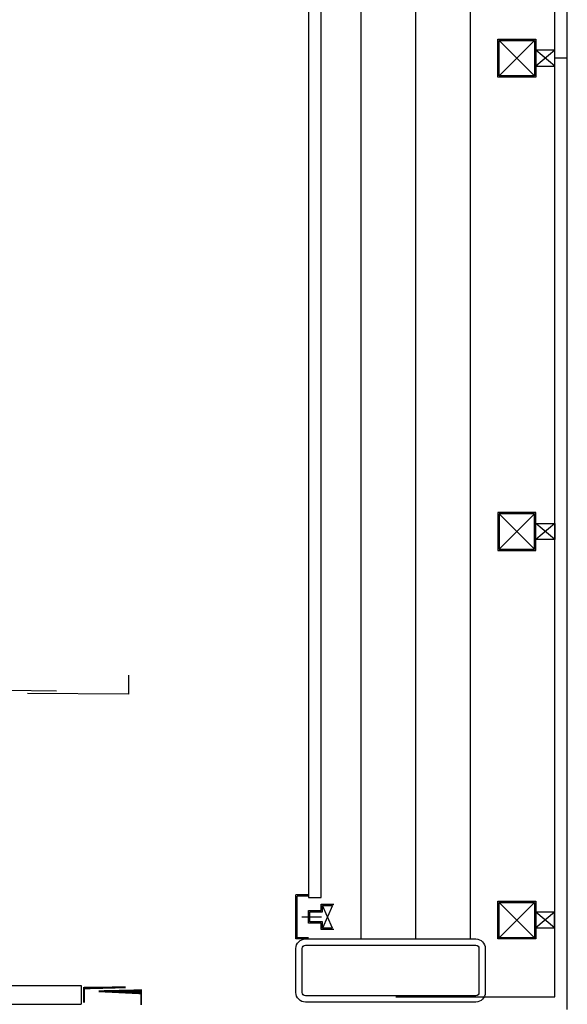
# Model space of a CAD drawing. Units: metres. Extents: x -1922 to -1821, y 1901 to 2060.
# Drawn here: x -1822 to -1822, y 2043 to 2044 of the extents above; entities that cross this region are included whole.
import ezdxf

# ---------------------------------------------------------------- set-up
doc = ezdxf.new("R2010")
doc.units = ezdxf.units.M
doc.layers.add('MUR-6-2', color=7, linetype='Continuous')
doc.layers.add('MUR-7', color=7, linetype='Continuous')

msp = doc.modelspace()

# ---------------------------------------------------------------- linework, layer by layer
at = {"layer": 'MUR-6-2'}
for p, q in [((-1821.627637665828, 2042.546120851004), (-1821.627637665848, 2048.604221756418)), ((-1821.647386910118, 2042.566124691911), (-1821.647637665848, 2048.584221756418)), ((-1821.954301425998, 2042.657899350492), (-1821.954301426011, 2048.521899349859)), ((-1821.86763695548, 2042.657899350492), (-1821.867636955492, 2048.521899349859)), ((-1821.780972484961, 2042.657899350492), (-1821.780972484975, 2048.521899374948)), ((-1821.735618168579, 2044.081863480323), (-1821.679618179789, 2044.025863480322)), ((-1821.735618168579, 2044.025863480322), (-1821.679618179789, 2044.081863480323)), ((-1821.6476406166, 2044.066363480323), (-1821.677618179789, 2044.041363480323)), ((-1821.6476406166, 2044.041363480323), (-1821.677618179789, 2044.066363480323)), ((-1821.6276406166, 2044.053863480793), (-1821.6476406166, 2044.053863480323)), ((-1821.73561816858, 2043.275603560287), (-1821.679618179789, 2043.331603560287)), ((-1821.735618168579, 2043.331603560287), (-1821.679618179789, 2043.275603560287)), ((-1821.6476406166, 2043.291103560288), (-1821.677618179789, 2043.316103560287)), ((-1821.6476406166, 2043.316103560287), (-1821.677618179789, 2043.291103560288)), ((-1822.05763873021, 2042.657899350492), (-1822.05763873021, 2042.727899350492)), ((-1822.03763873021, 2042.727899350492), (-1822.05763873021, 2042.727899350492)), ((-1822.037638730211, 2042.725899350492), (-1822.05563873021, 2042.725899350492)), ((-1822.05563873021, 2042.659899350492), (-1822.05563873021, 2042.725899350492)), ((-1821.999632320029, 2042.674899206296), (-1822.01563873021, 2042.710899352896)), ((-1821.999632320029, 2042.710899206295), (-1822.015638730211, 2042.674899374536)), ((-1821.735640238491, 2042.715899350277), (-1821.679640249701, 2042.659899350277)), ((-1821.735640238491, 2042.659899350277), (-1821.679640249701, 2042.715899350277)), ((-1822.048073355456, 2042.692899350492), (-1822.017230781414, 2042.692899350492)), ((-1821.647662686512, 2042.700399350277), (-1821.677640249701, 2042.675399350277)), ((-1821.647662686512, 2042.675399350277), (-1821.677640249701, 2042.700399350276)), ((-1822.03763873021, 2042.657899350492), (-1822.05763873021, 2042.657899350492)), ((-1822.03763873021, 2042.659899350492), (-1822.05563873021, 2042.659899350492)), ((-1821.899229536085, 2042.566165376436), (-1821.647386910118, 2042.566124691911))]:
    msp.add_line(p, q, dxfattribs=at)
for points in [[(-1822.017640189527, 2042.723858864989), (-1822.017638732031, 2045.544335134332), (-1822.03763873203, 2045.544335134332), (-1822.037640189528, 2042.723858864989)], [(-1821.677618179789, 2044.023863480323), (-1821.737618179789, 2044.023863480323), (-1821.737618179789, 2044.083863480323), (-1821.677618179789, 2044.083863480323)], [(-1821.679618179789, 2044.025863480322), (-1821.735618168579, 2044.025863480322), (-1821.735618168579, 2044.081863480323), (-1821.679618179789, 2044.081863480323)], [(-1821.677618179789, 2044.066363480323), (-1821.677618179789, 2044.041363480323), (-1821.6476406166, 2044.041363480323), (-1821.6476406166, 2044.066363480323)], [(-1821.677618179789, 2043.333603560287), (-1821.737618179789, 2043.333603560287), (-1821.737618179789, 2043.273603560287), (-1821.677618179789, 2043.273603560288)], [(-1821.679618179789, 2043.331603560287), (-1821.735618168579, 2043.331603560287), (-1821.73561816858, 2043.275603560287), (-1821.679618179789, 2043.275603560287)], [(-1821.677618179789, 2043.291103560288), (-1821.67761817979, 2043.316103560287), (-1821.6476406166, 2043.316103560287), (-1821.6476406166, 2043.291103560288)], [(-1821.677640249701, 2042.657899350277), (-1821.737640249701, 2042.657899350276), (-1821.737640249702, 2042.717899350277), (-1821.677640249701, 2042.717899350277)], [(-1821.679640249701, 2042.659899350277), (-1821.735640238491, 2042.659899350277), (-1821.735640238491, 2042.715899350277), (-1821.679640249701, 2042.715899350277)], [(-1821.677640249701, 2042.700399350276), (-1821.677640249701, 2042.675399350277), (-1821.647662686512, 2042.675399350277), (-1821.647662686512, 2042.700399350277)]]:
    msp.add_lwpolyline(points, close=True, dxfattribs=at)
for points in [[(-1821.99757744671, 2042.672899764312), (-1822.01763873021, 2042.672899764312), (-1822.01763873021, 2042.682899350492), (-1822.03763873021, 2042.682899350492), (-1822.03763873021, 2042.702899350492), (-1822.01763873021, 2042.702899350492), (-1822.01763873021, 2042.712899350492), (-1821.997635169443, 2042.712899374537)], [(-1821.999632320029, 2042.674899764311), (-1822.01563873021, 2042.674899764311), (-1822.01563873021, 2042.684899350492), (-1822.03563873021, 2042.684899350492), (-1822.03563873021, 2042.700899350492), (-1822.01563873021, 2042.700899350492), (-1822.01563873021, 2042.710899352896), (-1821.999632320029, 2042.710899206295)]]:
    msp.add_lwpolyline(points, dxfattribs=at)
for points in [[(-1821.757597660436, 2042.642899349896), (-1821.757597660436, 2042.572899350529, -0.414213562373733), (-1821.77259766045, 2042.557899349933), (-1821.77259766045, 2042.557899349933), (-1822.042597660469, 2042.557899349933, -0.414213562373414), (-1822.057597660366, 2042.572899350529), (-1822.057597660366, 2042.572899350529), (-1822.057597660366, 2042.642899349896, -0.414213562373414), (-1822.042597660469, 2042.657899350492), (-1822.042597660469, 2042.657899350492), (-1821.77259766045, 2042.657899350492, -0.4142135623734143), (-1821.757597660436, 2042.642899349896)], [(-1821.767597660446, 2042.642899349896), (-1821.767597660445, 2042.572899350529, -0.4142135623740522), (-1821.77259766045, 2042.56789934971), (-1821.77259766045, 2042.56789934971), (-1822.042597660469, 2042.56789934971, -0.4142135623740519), (-1822.047597660357, 2042.572899350529), (-1822.047597660357, 2042.572899350529), (-1822.047597660357, 2042.642899349896, -0.4142135623730951), (-1822.042597660469, 2042.647899349784), (-1822.042597660469, 2042.647899349784), (-1821.77259766045, 2042.647899349784, -0.4142135623721383), (-1821.767597660446, 2042.642899349896)]]:
    msp.add_lwpolyline(points, format="xyb", dxfattribs=at)
at = {"layer": 'MUR-7'}
for p, q in [((-1823.571687570104, 2042.584361512974), (-1822.397722079984, 2042.584361535409)), ((-1822.397722079984, 2042.584361535409), (-1822.397722079981, 2042.554361535408)), ((-1823.571687570102, 2042.554361512972), (-1822.397722079981, 2042.554361535408))]:
    msp.add_line(p, q, dxfattribs=at)
for points in [[(-1822.556898158785, 2043.127381535435), (-1822.516898158786, 2043.12738153544), (-1822.516898158779, 2043.05238153544), (-1822.436850470435, 2043.05138153548)], [(-1822.32266927253, 2043.076085087083), (-1822.322669272527, 2043.046085087083), (-1822.48271696087, 2043.047085087037), (-1822.48271696087, 2043.047085087037)]]:
    msp.add_lwpolyline(points, dxfattribs=at)
at = {"layer": 'MUR-7', "const_width": 0.003}
for points in [[(-1822.327499165716, 2042.581344030129), (-1822.393476966296, 2042.581344030122), (-1822.393476966294, 2042.557098508168)], [(-1822.3027350503, 2042.553465384464), (-1822.302735050301, 2042.575079360957), (-1822.370071786956, 2042.57507936095)]]:
    msp.add_lwpolyline(points, dxfattribs=at)

doc.saveas('drawing.dxf')
